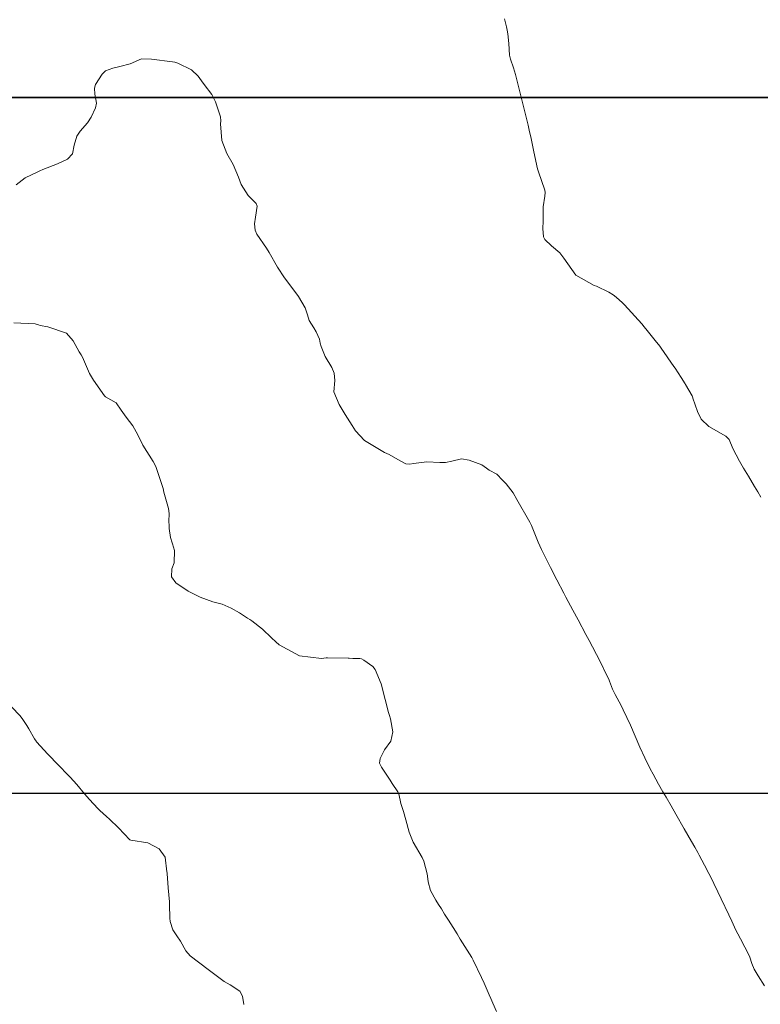
# Model space of a CAD drawing. Units: metres. Extents: x 782216 to 785189, y 8143470 to 8145414.
# Drawn here: x 783616 to 783672, y 8144384 to 8144459 of the extents above; entities that cross this region are included whole.
import ezdxf

# ---------------------------------------------------------------- set-up
doc = ezdxf.new("R2010")
doc.units = ezdxf.units.M
doc.header["$LTSCALE"] = 25
doc.layers.add('2-coordenadas', color=8, linetype='Continuous')
doc.layers.add('Curva Indice', color=36, linetype='Continuous')

msp = doc.modelspace()

# ---------------------------------------------------------------- linework, layer by layer
at = {"layer": '2-coordenadas', "color": 8}
msp.add_line((783330.0553, 8144400), (784172.7693, 8144400), dxfattribs=at)
at = {"layer": '2-coordenadas'}
msp.add_lwpolyline([(784172.7693, 8143524.6152), (783330.0553, 8143524.6152), (783330.0553, 8144452.9764), (784172.7693, 8144452.9764)], close=True, dxfattribs=at)
at = {"layer": '2-coordenadas', "color": 8}
msp.add_lwpolyline([(783330.0553, 8144452.9764), (783330.0553, 8143524.6152), (784172.7693, 8143524.6152), (784172.7693, 8144452.9764)], close=True, dxfattribs=at)
at = {"layer": 'Curva Indice', "color": 36, "linetype": 'Continuous', "lineweight": 13, "flags": 128}
for points, elevation in [([(783672.0698, 8144422.5441), (783671.8328, 8144422.9438), (783671.588, 8144423.3536), (783671.1139, 8144424.1431), (783670.7512, 8144424.7497), (783670.4354, 8144425.277), (783669.9313, 8144426.2317), (783669.6595, 8144426.925), (783669.3821, 8144427.1858), (783668.1098, 8144427.9205), (783667.5171, 8144428.481), (783667.2383, 8144429.0666), (783666.8927, 8144430.0633), (783666.8448, 8144430.1909), (783666.8195, 8144430.2464), (783666.335, 8144431.1128), (783666.3023, 8144431.1672), (783665.9987, 8144431.6384), (783665.5403, 8144432.3465), (783665.4454, 8144432.4877), (783664.4816, 8144433.8711), (783664.3601, 8144434.0325), (783664.0095, 8144434.4668), (783663.3975, 8144435.2335), (783663.1749, 8144435.5095), (783662.9871, 8144435.7302), (783661.682, 8144437.1755), (783661.5372, 8144437.3204), (783661.0561, 8144437.7602), (783660.8186, 8144437.943), (783660.4756, 8144438.1392), (783659.5563, 8144438.5874), (783659.3727, 8144438.6602), (783657.9807, 8144439.4466), (783657.0575, 8144440.7351), (783656.7557, 8144441.1412), (783656.1296, 8144441.6783), (783655.6113, 8144442.1403), (783655.5057, 8144442.3586), (783655.4683, 8144442.9777), (783655.4865, 8144443.5474), (783655.4774, 8144443.9605), (783655.4803, 8144444.6516), (783655.6076, 8144445.4558), (783655.6414, 8144445.7312), (783655.6085, 8144445.9091), (783655.1196, 8144447.3145), (783655.0563, 8144447.5357), (783654.7712, 8144448.817), (783654.5381, 8144449.9647), (783654.4564, 8144450.3466), (783654.3378, 8144450.856), (783654.0996, 8144451.8653), (783653.9208, 8144452.5796), (783653.7646, 8144453.1854), (783653.3827, 8144454.7133), (783653.2366, 8144455.2351), (783653.0041, 8144455.8717), (783652.9255, 8144456.1965), (783652.8591, 8144457.0681), (783652.8052, 8144457.8195), (783652.7547, 8144458.0884), (783652.7045, 8144458.3462), (783652.5408, 8144458.9563)], 125), ([(783672.0698, 8144422.5441), (783671.8328, 8144422.9438), (783671.588, 8144423.3536), (783671.1139, 8144424.1431), (783670.7512, 8144424.7497), (783670.4354, 8144425.277), (783669.9313, 8144426.2317), (783669.6595, 8144426.925), (783669.3821, 8144427.1858), (783668.1098, 8144427.9205), (783667.5171, 8144428.481), (783667.2383, 8144429.0666), (783666.8927, 8144430.0633), (783666.8448, 8144430.1909), (783666.8195, 8144430.2464), (783666.335, 8144431.1128), (783666.3023, 8144431.1672), (783665.9987, 8144431.6384), (783665.5403, 8144432.3465), (783665.4454, 8144432.4877), (783664.4816, 8144433.8711), (783664.3601, 8144434.0325), (783664.0095, 8144434.4668), (783663.3975, 8144435.2335), (783663.1749, 8144435.5095), (783662.9871, 8144435.7302), (783661.682, 8144437.1755), (783661.5372, 8144437.3204), (783661.0561, 8144437.7602), (783660.8186, 8144437.943), (783660.4756, 8144438.1392), (783659.5563, 8144438.5874), (783659.3727, 8144438.6602), (783657.9807, 8144439.4466), (783657.0575, 8144440.7351), (783656.7557, 8144441.1412), (783656.1296, 8144441.6783), (783655.6113, 8144442.1403), (783655.5057, 8144442.3586), (783655.4683, 8144442.9777), (783655.4865, 8144443.5474), (783655.4774, 8144443.9605), (783655.4803, 8144444.6516), (783655.6076, 8144445.4558), (783655.6414, 8144445.7312), (783655.6085, 8144445.9091), (783655.1196, 8144447.3145), (783655.0563, 8144447.5357), (783654.7712, 8144448.817), (783654.5381, 8144449.9647), (783654.4564, 8144450.3466), (783654.3378, 8144450.856), (783654.0996, 8144451.8653), (783653.9208, 8144452.5796), (783653.7646, 8144453.1854), (783653.3827, 8144454.7133), (783653.2366, 8144455.2351), (783653.0041, 8144455.8717), (783652.9255, 8144456.1965), (783652.8591, 8144457.0681), (783652.8052, 8144457.8195), (783652.7547, 8144458.0884), (783652.7045, 8144458.3462), (783652.5408, 8144458.9563)], 125), ([(783672.3481, 8144385.326), (783671.8574, 8144386.0809), (783671.5616, 8144386.5884), (783671.3784, 8144387.0201), (783671.2245, 8144387.4956), (783671.0719, 8144387.8381), (783670.8296, 8144388.269), (783670.5019, 8144388.8923), (783670.31, 8144389.2736), (783670.1876, 8144389.5243), (783670.0645, 8144389.7843), (783669.8433, 8144390.254), (783669.6246, 8144390.7206), (783669.0411, 8144391.958), (783668.7862, 8144392.4836), (783668.4797, 8144393.1092), (783668.2658, 8144393.5487), (783668.1017, 8144393.8746), (783667.771, 8144394.5055), (783667.3675, 8144395.2641), (783667.2516, 8144395.4746), (783667.0247, 8144395.8784), (783666.7746, 8144396.3173), (783666.2255, 8144397.272), (783665.5872, 8144398.3899), (783665.226, 8144399.0206), (783664.841, 8144399.6846), (783664.6093, 8144400.0839), (783664.2668, 8144400.6882), (783663.852, 8144401.4509), (783663.6414, 8144401.8573), (783663.2342, 8144402.6779), (783662.8534, 8144403.4942), (783662.489, 8144404.3434), (783662.1307, 8144405.1662), (783661.5876, 8144406.3314), (783661.4193, 8144406.6638), (783660.9568, 8144407.5171), (783660.7732, 8144407.9061), (783660.5443, 8144408.5129), (783660.4776, 8144408.6739), (783660.1663, 8144409.318), (783660.026, 8144409.6017), (783659.5382, 8144410.5634), (783659.2367, 8144411.1438), (783658.982, 8144411.6234), (783658.74, 8144412.0785), (783658.1431, 8144413.2045), (783657.7537, 8144413.9299), (783657.2179, 8144414.925), (783657.0537, 8144415.232), (783656.5245, 8144416.2398), (783656.038, 8144417.1873), (783655.7925, 8144417.6786), (783655.361, 8144418.5392), (783655.1016, 8144419.0944), (783654.5961, 8144420.3654), (783654.5461, 8144420.4736), (783654.4576, 8144420.6281), (783653.4724, 8144422.3534), (783653.2013, 8144422.8733), (783652.673, 8144423.5395), (783652.3866, 8144423.8197), (783651.9611, 8144424.2839), (783651.3861, 8144424.5967), (783651.1816, 8144424.7392), (783650.8109, 8144424.984), (783649.8587, 8144425.361), (783649.2637, 8144425.4424), (783648.5347, 8144425.2775), (783648.0445, 8144425.1722), (783647.6118, 8144425.1741), (783646.6209, 8144425.2307), (783645.6009, 8144425.1076), (783645.3361, 8144425.0504), (783645.0369, 8144425.0678), (783644.4161, 8144425.3958), (783643.7643, 8144425.7713), (783643.4068, 8144425.9306), (783641.8742, 8144426.8357), (783641.1957, 8144427.5917), (783640.9379, 8144427.9885), (783640.4008, 8144428.8352), (783639.9505, 8144429.5998), (783639.5466, 8144430.5446), (783639.635, 8144431.4066), (783639.584, 8144431.9754), (783639.3843, 8144432.4181), (783638.8907, 8144433.2421), (783638.5801, 8144434.0171), (783638.5152, 8144434.2671), (783638.4437, 8144434.5508), (783638.2107, 8144435.1158), (783638.0152, 8144435.4157), (783637.6755, 8144435.9967), (783637.5388, 8144436.4122), (783637.3671, 8144436.9382), (783636.8593, 8144437.8126), (783636.1102, 8144438.8014), (783635.7915, 8144439.2421), (783635.2682, 8144440.0482), (783634.6179, 8144441.1648), (783634.4315, 8144441.4796), (783633.6955, 8144442.5665), (783633.5549, 8144442.869), (783633.5169, 8144443.342), (783633.5806, 8144443.8542), (783633.7017, 8144444.6877), (783633.6262, 8144444.8875), (783633.0133, 8144445.503), (783632.4818, 8144446.3342), (783632.2783, 8144446.8938), (783631.8843, 8144447.869), (783631.401, 8144448.7118), (783631.0187, 8144449.688), (783630.9241, 8144450.9675), (783630.9426, 8144451.1807), (783630.9153, 8144451.4906), (783630.5287, 8144452.6351), (783630.2511, 8144453.1922), (783629.6802, 8144453.9634), (783629.4806, 8144454.2254), (783629.2143, 8144454.5931), (783628.7012, 8144455.0658), (783627.6638, 8144455.574), (783627.4365, 8144455.6498), (783627.2619, 8144455.6901), (783625.6566, 8144455.8894), (783624.898, 8144455.916), (783624.0312, 8144455.516), (783623.2569, 8144455.3118), (783622.7215, 8144455.2027), (783622.1678, 8144454.9825), (783621.8977, 8144454.7502), (783621.3912, 8144453.9614), (783621.3161, 8144453.664), (783621.3554, 8144453.2242), (783621.4711, 8144452.5419), (783621.399, 8144452.1851), (783621.0649, 8144451.4704), (783620.7999, 8144451.0337), (783620.2398, 8144450.4093), (783619.9696, 8144450.029), (783619.768, 8144449.336), (783619.6409, 8144448.6652), (783619.2738, 8144448.2596), (783618.5121, 8144447.9073), (783617.3885, 8144447.4733), (783617.1505, 8144447.373), (783616.9625, 8144447.2863), (783616.0521, 8144446.8374), (783615.3509, 8144446.325)], 122.5), ([(783672.3481, 8144385.326), (783671.8574, 8144386.0809), (783671.5616, 8144386.5884), (783671.3784, 8144387.0201), (783671.2245, 8144387.4956), (783671.0719, 8144387.8381), (783670.8296, 8144388.269), (783670.5019, 8144388.8923), (783670.31, 8144389.2736), (783670.1876, 8144389.5243), (783670.0645, 8144389.7843), (783669.8433, 8144390.254), (783669.6246, 8144390.7206), (783669.0411, 8144391.958), (783668.7862, 8144392.4836), (783668.4797, 8144393.1092), (783668.2658, 8144393.5487), (783668.1017, 8144393.8746), (783667.771, 8144394.5055), (783667.3675, 8144395.2641), (783667.2516, 8144395.4746), (783667.0247, 8144395.8784), (783666.7746, 8144396.3173), (783666.2255, 8144397.272), (783665.5872, 8144398.3899), (783665.226, 8144399.0206), (783664.841, 8144399.6846), (783664.6093, 8144400.0839), (783664.2668, 8144400.6882), (783663.852, 8144401.4509), (783663.6414, 8144401.8573), (783663.2342, 8144402.6779), (783662.8534, 8144403.4942), (783662.489, 8144404.3434), (783662.1307, 8144405.1662), (783661.5876, 8144406.3314), (783661.4193, 8144406.6638), (783660.9568, 8144407.5171), (783660.7732, 8144407.9061), (783660.5443, 8144408.5129), (783660.4776, 8144408.6739), (783660.1663, 8144409.318), (783660.026, 8144409.6017), (783659.5382, 8144410.5634), (783659.2367, 8144411.1438), (783658.982, 8144411.6234), (783658.74, 8144412.0785), (783658.1431, 8144413.2045), (783657.7537, 8144413.9299), (783657.2179, 8144414.925), (783657.0537, 8144415.232), (783656.5245, 8144416.2398), (783656.038, 8144417.1873), (783655.7925, 8144417.6786), (783655.361, 8144418.5392), (783655.1016, 8144419.0944), (783654.5961, 8144420.3654), (783654.5461, 8144420.4736), (783654.4576, 8144420.6281), (783653.4724, 8144422.3534), (783653.2013, 8144422.8733), (783652.673, 8144423.5395), (783652.3866, 8144423.8197), (783651.9611, 8144424.2839), (783651.3861, 8144424.5967), (783651.1816, 8144424.7392), (783650.8109, 8144424.984), (783649.8587, 8144425.361), (783649.2637, 8144425.4424), (783648.5347, 8144425.2775), (783648.0445, 8144425.1722), (783647.6118, 8144425.1741), (783646.6209, 8144425.2307), (783645.6009, 8144425.1076), (783645.3361, 8144425.0504), (783645.0369, 8144425.0678), (783644.4161, 8144425.3958), (783643.7643, 8144425.7713), (783643.4068, 8144425.9306), (783641.8742, 8144426.8357), (783641.1957, 8144427.5917), (783640.9379, 8144427.9885), (783640.4008, 8144428.8352), (783639.9505, 8144429.5998), (783639.5466, 8144430.5446), (783639.635, 8144431.4066), (783639.584, 8144431.9754), (783639.3843, 8144432.4181), (783638.8907, 8144433.2421), (783638.5801, 8144434.0171), (783638.5152, 8144434.2671), (783638.4437, 8144434.5508), (783638.2107, 8144435.1158), (783638.0152, 8144435.4157), (783637.6755, 8144435.9967), (783637.5388, 8144436.4122), (783637.3671, 8144436.9382), (783636.8593, 8144437.8126), (783636.1102, 8144438.8014), (783635.7915, 8144439.2421), (783635.2682, 8144440.0482), (783634.6179, 8144441.1648), (783634.4315, 8144441.4796), (783633.6955, 8144442.5665), (783633.5549, 8144442.869), (783633.5169, 8144443.342), (783633.5806, 8144443.8542), (783633.7017, 8144444.6877), (783633.6262, 8144444.8875), (783633.0133, 8144445.503), (783632.4818, 8144446.3342), (783632.2783, 8144446.8938), (783631.8843, 8144447.869), (783631.401, 8144448.7118), (783631.0187, 8144449.688), (783630.9241, 8144450.9675), (783630.9426, 8144451.1807), (783630.9153, 8144451.4906), (783630.5287, 8144452.6351), (783630.2511, 8144453.1922), (783629.6802, 8144453.9634), (783629.4806, 8144454.2254), (783629.2143, 8144454.5931), (783628.7012, 8144455.0658), (783627.6638, 8144455.574), (783627.4365, 8144455.6498), (783627.2619, 8144455.6901), (783625.6566, 8144455.8894), (783624.898, 8144455.916), (783624.0312, 8144455.516), (783623.2569, 8144455.3118), (783622.7215, 8144455.2027), (783622.1678, 8144454.9825), (783621.8977, 8144454.7502), (783621.3912, 8144453.9614), (783621.3161, 8144453.664), (783621.3554, 8144453.2242), (783621.4711, 8144452.5419), (783621.399, 8144452.1851), (783621.0649, 8144451.4704), (783620.7999, 8144451.0337), (783620.2398, 8144450.4093), (783619.9696, 8144450.029), (783619.768, 8144449.336), (783619.6409, 8144448.6652), (783619.2738, 8144448.2596), (783618.5121, 8144447.9073), (783617.3885, 8144447.4733), (783617.1505, 8144447.373), (783616.9625, 8144447.2863), (783616.0521, 8144446.8374), (783615.3509, 8144446.325)], 122.5), ([(783651.9215, 8144383.3686), (783651.6488, 8144384.017), (783651.5053, 8144384.3522), (783651.3819, 8144384.6341), (783650.9869, 8144385.5264), (783650.7929, 8144385.9542), (783650.1607, 8144387.2701), (783650.0427, 8144387.4832), (783649.1735, 8144388.8906), (783648.9334, 8144389.2774), (783648.6338, 8144389.7589), (783648.2735, 8144390.3263), (783647.9811, 8144390.7864), (783647.7366, 8144391.1861), (783647.5209, 8144391.5243), (783647.3056, 8144391.8424), (783646.9153, 8144392.5953), (783646.7389, 8144393.24), (783646.7103, 8144393.4622), (783646.6498, 8144393.8527), (783646.4, 8144394.8133), (783646.2751, 8144395.0887), (783645.5903, 8144396.2698), (783645.2747, 8144397.0269), (783645.0342, 8144397.9666), (783644.8618, 8144398.6097), (783644.6608, 8144399.2196), (783644.4879, 8144399.9371), (783644.4237, 8144400.0869), (783643.985, 8144400.7246), (783643.8344, 8144400.9906), (783643.1785, 8144401.9623), (783643.016, 8144402.2683), (783643.0636, 8144402.6405), (783643.4107, 8144403.2897), (783643.8872, 8144403.9593), (783644.043, 8144404.6727), (783643.8546, 8144405.6645), (783643.7808, 8144405.9091), (783643.7188, 8144406.1243), (783643.4628, 8144407.1153), (783643.1386, 8144408.3164), (783642.6938, 8144409.4203), (783642.5115, 8144409.6459), (783641.83, 8144410.1279), (783641.6542, 8144410.2187), (783641.5169, 8144410.2504), (783640.9825, 8144410.2533), (783640.705, 8144410.2725), (783640.639, 8144410.2773), (783639.0649, 8144410.2992), (783638.959, 8144410.2924), (783638.6045, 8144410.2595), (783636.9262, 8144410.4474), (783635.3965, 8144411.2805), (783635.1274, 8144411.5274), (783634.8106, 8144411.8325), (783634.1056, 8144412.4862), (783633.3143, 8144413.1079), (783633.1395, 8144413.2229), (783632.9794, 8144413.3261), (783632.3583, 8144413.7162), (783631.7349, 8144414.0913), (783631.0345, 8144414.3741), (783630.3223, 8144414.5543), (783629.3714, 8144414.9195), (783628.4535, 8144415.3863), (783627.5129, 8144415.9985), (783627.1824, 8144416.4714), (783627.2107, 8144417.0747), (783627.387, 8144417.5214), (783627.413, 8144418.4784), (783627.3992, 8144418.5578), (783627.3692, 8144418.6527), (783627.1075, 8144419.458), (783627.0073, 8144420.156), (783626.9986, 8144420.369), (783626.9951, 8144420.6844), (783627.0006, 8144421.2884), (783626.9626, 8144421.6806), (783626.6102, 8144422.9131), (783626.5399, 8144423.1842), (783626.4872, 8144423.4262), (783625.9897, 8144424.8687), (783625.7788, 8144425.2505), (783625.0115, 8144426.5037), (783624.6197, 8144427.2801), (783624.2331, 8144427.9579), (783623.7246, 8144428.6122), (783623.3597, 8144429.1695), (783622.9796, 8144429.7105), (783622.1694, 8144430.1617), (783622.1259, 8144430.201), (783622.0954, 8144430.2435), (783621.2492, 8144431.4455), (783620.9389, 8144431.9427), (783620.4055, 8144433.1919), (783620.3137, 8144433.3709), (783620.1616, 8144433.5975), (783619.6908, 8144434.4437), (783619.1941, 8144435.012), (783617.7646, 8144435.509), (783617.19, 8144435.6), (783617.068, 8144435.6661), (783616.7998, 8144435.7278), (783615.1876, 8144435.8119)], 120), ([(783651.9215, 8144383.3686), (783651.6488, 8144384.017), (783651.5053, 8144384.3522), (783651.3819, 8144384.6341), (783650.9869, 8144385.5264), (783650.7929, 8144385.9542), (783650.1607, 8144387.2701), (783650.0427, 8144387.4832), (783649.1735, 8144388.8906), (783648.9334, 8144389.2774), (783648.6338, 8144389.7589), (783648.2735, 8144390.3263), (783647.9811, 8144390.7864), (783647.7366, 8144391.1861), (783647.5209, 8144391.5243), (783647.3056, 8144391.8424), (783646.9153, 8144392.5953), (783646.7389, 8144393.24), (783646.7103, 8144393.4622), (783646.6498, 8144393.8527), (783646.4, 8144394.8133), (783646.2751, 8144395.0887), (783645.5903, 8144396.2698), (783645.2747, 8144397.0269), (783645.0342, 8144397.9666), (783644.8618, 8144398.6097), (783644.6608, 8144399.2196), (783644.4879, 8144399.9371), (783644.4237, 8144400.0869), (783643.985, 8144400.7246), (783643.8344, 8144400.9906), (783643.1785, 8144401.9623), (783643.016, 8144402.2683), (783643.0636, 8144402.6405), (783643.4107, 8144403.2897), (783643.8872, 8144403.9593), (783644.043, 8144404.6727), (783643.8546, 8144405.6645), (783643.7808, 8144405.9091), (783643.7188, 8144406.1243), (783643.4628, 8144407.1153), (783643.1386, 8144408.3164), (783642.6938, 8144409.4203), (783642.5115, 8144409.6459), (783641.83, 8144410.1279), (783641.6542, 8144410.2187), (783641.5169, 8144410.2504), (783640.9825, 8144410.2533), (783640.705, 8144410.2725), (783640.639, 8144410.2773), (783639.0649, 8144410.2992), (783638.959, 8144410.2924), (783638.6045, 8144410.2595), (783636.9262, 8144410.4474), (783635.3965, 8144411.2805), (783635.1274, 8144411.5274), (783634.8106, 8144411.8325), (783634.1056, 8144412.4862), (783633.3143, 8144413.1079), (783633.1395, 8144413.2229), (783632.9794, 8144413.3261), (783632.3583, 8144413.7162), (783631.7349, 8144414.0913), (783631.0345, 8144414.3741), (783630.3223, 8144414.5543), (783629.3714, 8144414.9195), (783628.4535, 8144415.3863), (783627.5129, 8144415.9985), (783627.1824, 8144416.4714), (783627.2107, 8144417.0747), (783627.387, 8144417.5214), (783627.413, 8144418.4784), (783627.3992, 8144418.5578), (783627.3692, 8144418.6527), (783627.1075, 8144419.458), (783627.0073, 8144420.156), (783626.9986, 8144420.369), (783626.9951, 8144420.6844), (783627.0006, 8144421.2884), (783626.9626, 8144421.6806), (783626.6102, 8144422.9131), (783626.5399, 8144423.1842), (783626.4872, 8144423.4262), (783625.9897, 8144424.8687), (783625.7788, 8144425.2505), (783625.0115, 8144426.5037), (783624.6197, 8144427.2801), (783624.2331, 8144427.9579), (783623.7246, 8144428.6122), (783623.3597, 8144429.1695), (783622.9796, 8144429.7105), (783622.1694, 8144430.1617), (783622.1259, 8144430.201), (783622.0954, 8144430.2435), (783621.2492, 8144431.4455), (783620.9389, 8144431.9427), (783620.4055, 8144433.1919), (783620.3137, 8144433.3709), (783620.1616, 8144433.5975), (783619.6908, 8144434.4437), (783619.1941, 8144435.012), (783617.7646, 8144435.509), (783617.19, 8144435.6), (783617.068, 8144435.6661), (783616.7998, 8144435.7278), (783615.1876, 8144435.8119)], 120), ([(783632.6823, 8144383.8997), (783632.5849, 8144384.5372), (783632.3943, 8144384.9079), (783631.652, 8144385.3929), (783631.1887, 8144385.6471), (783630.5892, 8144386.1032), (783629.9711, 8144386.5779), (783628.6072, 8144387.6203), (783628.2731, 8144387.9929), (783627.866, 8144388.7379), (783627.6044, 8144389.1315), (783627.2819, 8144389.5975), (783627.0802, 8144390.2194), (783627.0614, 8144390.4843), (783627.0238, 8144391.5149), (783627.0235, 8144391.626), (783627.022, 8144391.715), (783626.9431, 8144392.7858), (783626.854, 8144393.8712), (783626.8461, 8144393.9412), (783626.8409, 8144394.0093), (783626.6941, 8144395.1273), (783626.2601, 8144395.7603), (783625.3854, 8144396.215), (783624.0919, 8144396.4054), (783624.0113, 8144396.4494), (783623.1456, 8144397.3665), (783622.4657, 8144398.0056), (783622.2264, 8144398.2167), (783621.7179, 8144398.6864), (783621.5774, 8144398.8261), (783620.9314, 8144399.5084), (783620.5519, 8144399.9418), (783619.9761, 8144400.6463), (783619.4731, 8144401.2024), (783618.4181, 8144402.2758), (783617.9225, 8144402.8051), (783617.7712, 8144402.969), (783616.916, 8144403.8941), (783616.8763, 8144403.9445), (783616.7592, 8144404.131), (783616.3325, 8144404.8813), (783616.1691, 8144405.1348), (783615.8217, 8144405.6683), (783615.6501, 8144405.9064), (783615.0252, 8144406.5351)], 117.5), ([(783632.6823, 8144383.8997), (783632.5849, 8144384.5372), (783632.3943, 8144384.9079), (783631.652, 8144385.3929), (783631.1887, 8144385.6471), (783630.5892, 8144386.1032), (783629.9711, 8144386.5779), (783628.6072, 8144387.6203), (783628.2731, 8144387.9929), (783627.866, 8144388.7379), (783627.6044, 8144389.1315), (783627.2819, 8144389.5975), (783627.0802, 8144390.2194), (783627.0614, 8144390.4843), (783627.0238, 8144391.5149), (783627.0235, 8144391.626), (783627.022, 8144391.715), (783626.9431, 8144392.7858), (783626.854, 8144393.8712), (783626.8461, 8144393.9412), (783626.8409, 8144394.0093), (783626.6941, 8144395.1273), (783626.2601, 8144395.7603), (783625.3854, 8144396.215), (783624.0919, 8144396.4054), (783624.0113, 8144396.4494), (783623.1456, 8144397.3665), (783622.4657, 8144398.0056), (783622.2264, 8144398.2167), (783621.7179, 8144398.6864), (783621.5774, 8144398.8261), (783620.9314, 8144399.5084), (783620.5519, 8144399.9418), (783619.9761, 8144400.6463), (783619.4731, 8144401.2024), (783618.4181, 8144402.2758), (783617.9225, 8144402.8051), (783617.7712, 8144402.969), (783616.916, 8144403.8941), (783616.8763, 8144403.9445), (783616.7592, 8144404.131), (783616.3325, 8144404.8813), (783616.1691, 8144405.1348), (783615.8217, 8144405.6683), (783615.6501, 8144405.9064), (783615.0252, 8144406.5351)], 117.5)]:
    msp.add_lwpolyline(points, dxfattribs=dict(at, elevation=elevation))

doc.saveas('drawing.dxf')
